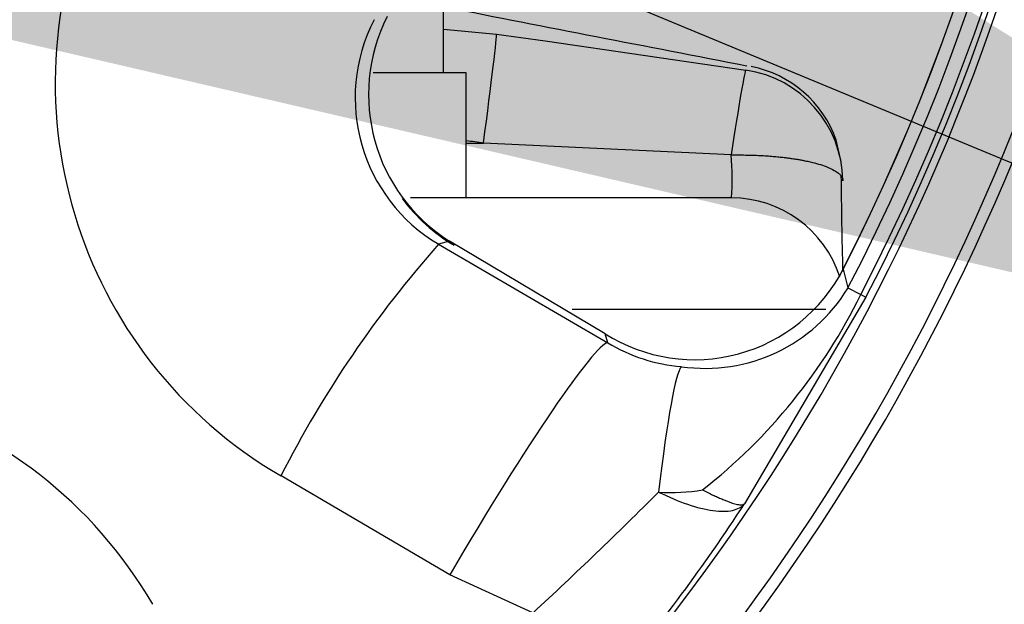
# Paper-space layout 'Sheet1' of a CAD drawing. Units: millimetres. Extents: x 0 to 210, y -3 to 297.
# Drawn here: x 157 to 158, y 128 to 129 of the extents above; entities that cross this region are included whole.
import ezdxf
from ezdxf import colors
from ezdxf.entities.mleader import LeaderData, LeaderLine
from ezdxf.enums import TextEntityAlignment as Align
from ezdxf.math import Vec2, Vec3

# ---------------------------------------------------------------- set-up
doc = ezdxf.new("R2010")
doc.units = ezdxf.units.MM
doc.layers.add('A700N0BA00', color=7, linetype='Continuous')
doc.layers.add('Default', color=7, linetype='Continuous')
doc.styles.add('SEACAD_Arial', font='arial.ttf')
doc.styles.add('SEACAD_Solid_Edge_ANSI1_Symbols', font='semeca1.ttf')
doc.dimstyles.new('ISO-InstDr', dxfattribs={"dimtxt": 2.24, "dimasz": 3.136, "dimexe": 1.12, "dimexo": 1.12, "dimgap": 0.56, "dimtad": 1, "dimdec": 0, "dimlfac": 10, "dimzin": 0, "dimdsep": 46, "dimtxsty": 'SEACAD_Arial', "dimblk1": '_SE_FILLED', "dimblk2": '_SE_FILLED', "dimsah": 1, "dimcen": 1.12, "dimadec": 0, "dimazin": 0, "dimtfac": 0.5, "dimtofl": 0, "dimtmove": 0, "dimatfit": 3, "dimfxl": 1, "dimtzin": 0, "dimarcsym": 0})

# ---------------------------------------------------------------- blocks, each defined once
blk = doc.blocks.new('SE10')
at = {"layer": 'A700N0BA00', "color": 7, "linetype": 'Continuous'}
for p, q in [((157.5118, 128.4522), (157.5118, 128.8061)), ((157.5118, 128.5291), (157.605, 128.52)), ((157.605, 128.52), (157.6906, 128.5084)), ((157.6906, 128.5084), (158.0439, 128.457)), ((157.5518, 128.4522), (157.388, 128.4522)), ((157.5518, 128.2322), (157.5518, 128.4522)), ((158.0439, 128.457), (158.0439, 128.457)), ((157.5518, 128.3287), (157.5822, 128.3287)), ((158.0182, 128.3078), (157.5822, 128.3287)), ((158.2116, 128.2955), (158.2021, 128.3365)), ((158.2148, 128.2625), (158.2148, 128.2626)), ((158.0188, 128.2322), (157.4539, 128.2322)), ((157.5224, 128.1564), (157.5033, 128.1506)), ((157.5033, 128.1506), (157.8009, 127.9773)), ((157.7961, 127.9934), (157.5224, 128.1564)), ((158.2155, 128.1071), (158.2237, 128.0739)), ((158.2237, 128.0739), (158.2462, 128.0622)), ((158.2462, 128.0622), (158.2553, 128.0575)), ((158.2553, 128.0575), (158.0415, 127.6942)), ((158.1846, 128.0357), (157.7381, 128.0357)), ((157.8009, 127.9773), (157.7961, 127.9934)), ((157.523, 127.5692), (157.226, 127.7431)), ((157.6691, 127.5021), (157.523, 127.5692))]:
    blk.add_line(p, q, dxfattribs=at)
blk.add_circle((154.9868, 129.7564), 4.956, dxfattribs=at)
for centre, radius, start, end in [((154.9868, 129.7564), 4.9439, 46.386, 360), ((154.9868, 129.7564), 3.8168, 58.7016, 31.2984), ((154.9868, 129.7564), 3.7966, 58.676, 31.324), ((154.9868, 129.7564), 3.6966, 58.1303, 31.8697), ((154.9868, 129.7564), 3.6734, 332.5346, 27.4654), ((154.9868, 129.7564), 3.6836, 332.5346, 27.4654), ((154.9868, 129.7564), 3.6481, 332.5346, 27.4654), ((154.9868, 129.7564), 3.6252, 332.9407, 27.0593), ((154.9868, 129.7564), 3.6255, 332.9407, 27.0593), ((157.6282, 128.4342), 0.7997, 153.8765, 239.7921), ((210.2434, 398.0449), 274.5871, 258.929055, 259.041613), ((157.684, 128.414), 0.3041, 153.1509, 237.8976), ((157.6559, 128.4084), 0.2995, 152.7091, 239.3742), ((158.0145, 128.267), 0.2001, 19.5589, 78.8495), ((158.0148, 128.2592), 0.2, 1, 81.6421), ((156.0165, 116.2079), 12.2216, 82.63937, 82.78275), ((157.516, 128.2662), 0.5039, 356.131, 4.7419), ((171.7911, 128.429), 13.5807, 180.66421, 181.37511), ((157.6868, 128.4143), 0.3079, 216.4668, 239.4853), ((158.0188, 128.0322), 0.2, 17.8192, 90), ((158.9459, 126.8702), 1.929, 138.4073, 153.0905), ((157.9537, 128.2423), 0.2946, 237.6585, 332.6975), ((157.9724, 128.2264), 0.294, 261.816, 328.7505), ((157.358, 128.4971), 0.9889, 308.0776, 333.9126), ((157.9566, 128.2373), 0.303, 239.0767, 265.0681), ((156.3088, 127.1142), 0.8003, 30.2511, 116.0794), ((157.9136, 128.0345), 0.3205, 265.8742, 279.7605), ((152.1062, 133.5147), 8.1913, 312.77513, 314.9227), ((155.3799, 129.4278), 3.1765, 319.9323, 326.923)]:
    blk.add_arc(centre, radius, start, end, dxfattribs=at)
for centre, major_axis, ratio, start_param, end_param in [((157.5788, 128.3217), (0.0262, 0.1983), 0.012731, 4.74928, 6.271518), ((158.0148, 128.2592), (0.0291, 0.1979), 0.019217, 0.001014, 1.32504), ((157.5512, 127.5449), (0.2517, 0.4321), 0.073099, 0.052483, 1.55716), ((157.8955, 127.4379), (0.0373, 0.4986), 0.061484, 0.071241, 0.986448)]:
    blk.add_ellipse(centre, major_axis=major_axis, ratio=ratio, start_param=start_param, end_param=end_param, dxfattribs=at)
for points, knots in [([(158.0182, 128.3078), (158.0231, 128.3079), (158.0326, 128.3079), (158.0465, 128.3077), (158.0597, 128.3073), (158.072, 128.3068), (158.0836, 128.306), (158.0943, 128.3052), (158.1042, 128.3042), (158.1134, 128.3032), (158.1217, 128.3021), (158.1293, 128.301), (158.1361, 128.2999), (158.1423, 128.2988), (158.1478, 128.2977), (158.1527, 128.2967), (158.1665, 128.2936), (158.1838, 128.2885), (158.199, 128.2815), (158.2068, 128.2762), (158.2099, 128.2731), (158.211, 128.2718), (158.2111, 128.2717)], [0, 0, 0, 0, 0.0471824, 0.0923879, 0.1356164, 0.1768676, 0.2161416, 0.2534381, 0.288757, 0.3220983, 0.3534619, 0.3828478, 0.4102557, 0.4356859, 0.4591381, 0.4806124, 0.5001088, 0.645978, 0.7497721, 0.8228643, 0.8747629, 0.8774534, 0.8774534, 0.8774534, 0.8774534]), ([(158.2111, 128.2717), (158.2117, 128.2709), (158.2128, 128.2695), (158.2138, 128.2673), (158.2144, 128.2661), (158.2147, 128.2652), (158.2148, 128.2638), (158.2148, 128.263), (158.2148, 128.2626)], [0.8774534, 0.8774534, 0.8774534, 0.8774534, 0.91162, 0.9372781, 0.9611496, 0.979714, 0.9924709, 1, 1, 1, 1]), ([(157.9679, 127.7186), (157.971, 127.717), (157.9773, 127.7138), (157.9859, 127.7096), (157.9941, 127.7059), (158.0016, 127.7026), (158.0084, 127.6998), (158.0146, 127.6974), (158.02, 127.6955), (158.0249, 127.6941), (158.0291, 127.6931), (158.0328, 127.6926), (158.0358, 127.6924), (158.0382, 127.6925), (158.0403, 127.6932), (158.0411, 127.6938), (158.0415, 127.6942)], [0, 0, 0, 0, 0.078676, 0.156837, 0.234157, 0.310414, 0.385448, 0.459154, 0.531494, 0.602577, 0.672501, 0.741212, 0.808204, 0.873396, 0.937674, 1, 1, 1, 1]), ([(157.8905, 127.7148), (157.908, 127.7061), (157.9254, 127.6988), (157.9575, 127.6879), (157.9727, 127.6841), (157.9994, 127.6805), (158.011, 127.6806), (158.0298, 127.6846), (158.0369, 127.6885), (158.0415, 127.6942)], [0, 0, 0, 0, 0.25, 0.25, 0.5, 0.5, 0.75, 0.75, 1, 1, 1, 1])]:
    blk.add_open_spline(points, degree=3, knots=knots, dxfattribs=at)
blk = doc.blocks.new('DMBLK72')
at = {"layer": 'Default', "linetype": 'Continuous'}
for points in [[(153.5061, 130.9367), (150.4092, 131.6558), (153.1055, 129.9712)], [(156.8682, 129.5417), (156.4676, 128.5761), (159.5645, 127.8571)]]:
    blk.add_hatch(color=7, dxfattribs=at).paths.add_polyline_path(points)
at = {"layer": 'Default', "color": 7, "linetype": 'Continuous'}
for p, q in [((150.4092, 131.6558), (159.5645, 127.8571)), ((159.5645, 127.8571), (164.9912, 125.6054)), ((164.9912, 125.6054), (203.7141, 125.6054))]:
    blk.add_line(p, q, dxfattribs=at)
for s, style, p in [('99', 'SEACAD_Arial', (171.8162, 131.0934)), ('O', 'SEACAD_Solid_Edge_ANSI1_Symbols', (165.7752, 129.7494)), ('(', 'SEACAD_Arial', (169.6736, 128.4054)), (')', 'SEACAD_Arial', (180.1919, 128.4054)), ('3.90"', 'SEACAD_Arial', (171.8162, 128.4054)), ('HANDWHEEL DIAMETER', 'SEACAD_Arial', (165.7752, 125.0454))]:
    blk.add_text(s, height=2.24, dxfattribs=dict(at, style=style)).set_placement(p, align=Align.TOP_LEFT)
blk = doc.blocks.new('_SE_FILLED')
at = {"color": 0}
blk.add_line((0, 0), (-1, 0), dxfattribs=at)
blk.add_solid([(0, 0), (-1, -0.1665), (-1, 0.1665), (0, 0)], dxfattribs=at)

psp = doc.layouts.new('Sheet1')

# ---------------------------------------------------------------- block references
at = {"layer": 'Default'}
psp.add_blockref('SE10', (0, 0), dxfattribs=at)

# ---------------------------------------------------------------- dimensions: what is measured, and where the dimension line sits
at = {"layer": 'Default', "color": 7, "linetype": 'Continuous'}
dim = psp.add_diameter_dim_2p(p1=(150.4092, 131.6558), p2=(159.5645, 127.8571), text='\\A1;<> \\XHANDWHEEL DIAMETER', dimstyle='ISO-InstDr', override={"dimtih": 1, "dimtoh": 1, "dimpost": '\\X', "dimtolj": 1}, dxfattribs=at)
dim.commit()
dim.dimension.update_dxf_attribs({"geometry": 'DMBLK72', "text_midpoint": (164.9912, 125.6054), "dimtype": 163})

# ---------------------------------------------------------------- leaders
ml = psp.add_multileader_mtext('Standard', dxfattribs=at)
ml.set_content('{\\pxsm0.9;\\fArial|b0||i0||c0|p34;\\W1.;COVER TUBE SUPPLIED\\PIN 150 (6") INCREMENTS/\\PEND COVER PROVIDED FOR\\PNON-RISING APPLICATION\\P}', color=256)
ml.set_leader_properties()
ml.build(insert=Vec2(0, 0))
ml.multileader.update_dxf_attribs({"dogleg_length": 1.6391, "arrow_head_size": 2})
ctx = ml.context
ctx.base_point, ctx.char_height, ctx.arrow_head_size, ctx.landing_gap_size = Vec3(159.8555, 144.2208), 2, 2, 0.7
notes = []
notes.append((ctx, [(0, (1, 1, 0), (158.2164, 144.2208), (1, 0), 1.6391, [(0, [(153.7118, 139.0941)], 0, [])])]))
ctx.mtext.insert = Vec3(160.5555, 145.2378)
for ctx, leaders in notes:
    for number, flags, end, landing, length, lines in leaders:
        leader = LeaderData()
        leader.index, (leader.has_last_leader_line, leader.has_dogleg_vector, leader.attachment_direction) = number, flags
        leader.last_leader_point, leader.dogleg_vector, leader.dogleg_length = Vec3(end), Vec3(landing), length
        for number, points, colour, breaks in lines:
            line = LeaderLine()
            line.index, line.vertices, line.color, line.breaks = number, Vec3.list(points), colors.encode_raw_color(colour), breaks
            leader.lines.append(line)
        ctx.leaders.append(leader)

doc.saveas('drawing.dxf')
